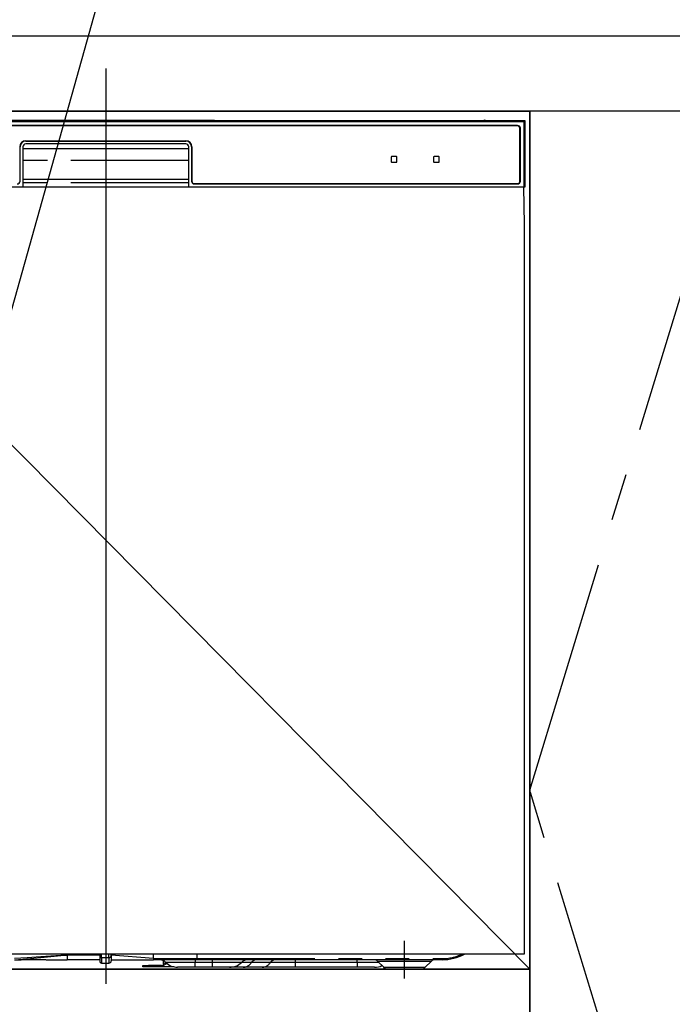
# Model space of a CAD drawing. Extents: x 0 to 26473, y -33085 to -24215.
# Drawn here: x 16084 to 16431, y -30679 to -30156 of the extents above; entities that cross this region are included whole.
import ezdxf

# ---------------------------------------------------------------- set-up
doc = ezdxf.new("R2010")
doc.units = 0
doc.header["$LTSCALE"] = 50
doc.header["$MEASUREMENT"] = 0
doc.linetypes.add('CENTER', pattern=[2, 1.25, -0.25, 0.25, -0.25])
doc.linetypes.add('PHANTOM', pattern=[2.5, 1.25, -0.25, 0.25, -0.25, 0.25, -0.25])
doc.layers.get('0').update_dxf_attribs({"linetype": 'CONTINUOUS'})
doc.layers.get('DEFPOINTS').update_dxf_attribs({"color": 146, "linetype": 'CONTINUOUS'})
for name, color, linetype in [('120-キャビネット（外）', 7, 'CONTINUOUS'), ('123-扉向き', 231, 'CENTER'), ('126-甲板', 2, 'CONTINUOUS'), ('150-機器', 8, 'CONTINUOUS'), ('160-文字', 254, 'CONTINUOUS')]:
    doc.layers.add(name, color=color, linetype=linetype)
doc.styles.add('KH001', font='txt')
doc.dimstyles.new('KH1xx030', dxfattribs={"dimscale": 30, "dimtxt": 2, "dimasz": 0.6, "dimexe": 0.3, "dimexo": 1.2, "dimgap": 0.5, "dimtad": 3, "dimdec": 1, "dimdsep": 46, "dimlunit": 6, "dimtxsty": 'KH001', "dimblk": 'DOT', "dimcen": 1, "dimdle": 1, "dimclrd": 256, "dimclre": 256, "dimclrt": 256, "dimadec": 0, "dimazin": 0, "dimtfac": 1, "dimtdec": 1, "dimtix": 1, "dimtmove": 2, "dimatfit": 3, "dimldrblk": 'CLOSEDBLANK', "dimfxl": 1, "dimtolj": 1, "dimtzin": 0, "dimlwd": -1, "dimlwe": -1, "dimarcsym": 0})

# ---------------------------------------------------------------- blocks, each defined once
blk = doc.blocks.new('RKW-404AM-SV_S')
at = {"layer": '150-機器', "color": 13, "linetype": 'Continuous'}
for p, q in [((222.06, 449.51), (-221.95, 449.51)), ((54.9, 450.15), (-54.79, 450.15)), ((55.68, 450.15), (54.9, 450.15)), ((56.43, 450.14), (55.68, 450.15)), ((57.11, 450.13), (56.43, 450.14)), ((57.72, 450.12), (57.11, 450.13)), ((62.88, 450.02), (57.72, 450.12)), ((62.13, 449.96), (62.05, 449.95)), ((62.05, 449.95), (62.05, 449.57)), ((62.05, 449.57), (62.13, 449.56)), ((62.35, 449.96), (62.13, 449.96)), ((62.13, 449.56), (62.35, 449.55)), ((62.25, 449.7), (62.25, 449.55)), ((62.66, 449.97), (62.35, 449.96)), ((62.35, 449.55), (62.66, 449.55)), ((63.05, 449.97), (62.66, 449.97)), ((62.66, 449.55), (63.05, 449.55)), ((62.88, 450.02), (63.49, 450.01)), ((200.42, 449.97), (63.05, 449.97)), ((75.05, 449.72), (63.05, 449.72)), ((63.05, 449.55), (219.05, 449.55)), ((63.49, 450.01), (64.18, 450.01)), ((64.18, 450.01), (64.93, 450)), ((64.93, 450), (65.71, 450)), ((200.45, 450), (65.71, 450)), ((75.05, 449.55), (75.05, 449.84)), ((88.05, 449.86), (76.05, 449.86)), ((76.05, 449.68), (88.05, 449.68)), ((89.05, 449.55), (89.05, 449.84)), ((173.05, 449.72), (89.05, 449.72)), ((173.05, 449.55), (173.05, 449.84)), ((186.05, 449.86), (174.05, 449.86)), ((174.05, 449.68), (186.05, 449.68)), ((187.05, 449.55), (187.05, 449.84)), ((193.05, 449.72), (187.05, 449.72)), ((193.05, 449.55), (193.05, 449.85)), ((200.35, 449.87), (194.05, 449.87)), ((194.05, 449.67), (208.05, 449.67)), ((200.36, 449.76), (200.3, 449.77)), ((200.3, 449.77), (200.3, 449.77)), ((200.52, 449.76), (200.36, 449.76)), ((200.77, 449.76), (200.52, 449.76)), ((201.05, 449.75), (200.77, 449.76)), ((201.34, 449.76), (201.05, 449.75)), ((201.58, 449.76), (201.34, 449.76)), ((201.75, 449.76), (201.58, 449.76)), ((222.55, 450), (201.66, 450)), ((219.05, 449.97), (201.68, 449.97)), ((208.05, 449.87), (201.75, 449.87)), ((201.8, 449.77), (201.75, 449.76)), ((201.8, 449.77), (201.8, 449.77)), ((209.05, 449.55), (209.05, 449.85)), ((219.05, 449.72), (209.05, 449.72)), ((219.44, 449.97), (219.05, 449.97)), ((219.05, 449.55), (219.44, 449.55)), ((219.76, 449.96), (219.44, 449.97)), ((219.44, 449.55), (219.76, 449.55)), ((219.97, 449.96), (219.76, 449.96)), ((219.76, 449.55), (219.97, 449.56)), ((219.85, 449.55), (219.85, 449.7)), ((220.05, 449.95), (219.97, 449.96)), ((219.97, 449.56), (220.05, 449.57)), ((220.05, 449.57), (220.05, 449.95)), ((222.55, 450), (222.06, 449.51)), ((222.06, 415), (222.06, 449.51)), ((222.55, 415), (222.55, 450)), ((218.55, 447.5), (-218.45, 447.5)), ((218.55, 447.3), (-218.45, 447.3)), ((219.85, 418), (219.85, 446)), ((220.05, 418), (220.05, 446)), ((-42.45, 439.4), (42.55, 439.4)), ((-42.45, 439.2), (42.55, 439.2)), ((-45.45, 418), (-45.45, 436.2)), ((-43.95, 436.2), (-43.95, 415)), ((-43.95, 435.2), (44.05, 435.2)), ((42.55, 437.7), (-42.45, 437.7)), ((44.05, 415), (44.05, 436.2)), ((45.55, 436.2), (45.55, 418)), ((45.75, 436.2), (45.75, 418)), ((151.55, 430.8), (151.55, 428.2)), ((154.35, 431), (151.75, 431)), ((154.55, 428.2), (154.55, 430.8)), ((174.05, 430.8), (174.05, 428.2)), ((176.85, 431), (174.25, 431)), ((177.05, 428.2), (177.05, 430.8)), ((151.75, 428), (154.35, 428)), ((174.25, 428), (176.85, 428)), ((-43.95, 419), (44.05, 419)), ((-222.45, 415), (222.55, 415)), ((47.05, 416.7), (218.55, 416.7)), ((47.05, 416.5), (218.55, 416.5)), ((222.33, 395), (221.98, 415)), ((222.05, 395), (222.05, 8)), ((222.05, 8), (-221.95, 8)), ((-20.45, 8.09), (-20.45, 7.52)), ((-20.45, 7.52), (-20.45, 5)), ((-3.15, 8), (-3.15, 6.88)), ((-3.15, 6.88), (-3.15, 4.1)), ((2.95, 7.09), (2.95, 8)), ((25.45, 5.6), (2.95, 7.52)), ((2.95, 7.09), (2.95, 4.4)), ((25.45, 7.35), (25.45, 8)), ((25.45, 5.6), (25.45, 7.35)), ((25.45, 5.6), (28.5, 5.6)), ((28.5, 5.6), (30.07, 5.6)), ((30.07, 5.6), (30.12, 5.6)), ((30.12, 5.6), (30.67, 5.6)), ((30.67, 5.6), (31.14, 5.6)), ((31.14, 5.6), (31.74, 5.6)), ((31.74, 5.6), (32.76, 5.6)), ((32.76, 5.6), (48.55, 5.6)), ((32.76, 5.6), (32.76, 5.6)), ((48.55, 5.6), (48.55, 8)), ((-48.27, 5), (-44.95, 5)), ((-31.7, 5), (-44.95, 5)), ((-31.67, 5), (-20.45, 5)), ((-3.15, 5), (-20.45, 5)), ((-2.25, 3.2), (1.75, 3.2)), ((2.95, 5), (25.45, 5)), ((19.65, 1.2), (19.65, 2)), ((19.65, 2), (22.65, 2)), ((22.65, 1.2), (19.65, 1.2)), ((29.65, 2), (22.65, 2)), ((29.65, 1.2), (22.65, 1.2)), ((28.2, 5), (25.45, 5)), ((30.02, 5), (28.2, 5)), ((29.65, 2), (30.65, 2)), ((30.65, 1.2), (29.65, 1.2)), ((30.63, 5), (30.02, 5)), ((32.98, 5), (30.63, 5)), ((30.65, 2.56), (30.65, 4.45)), ((30.65, 2.56), (30.71, 2.76)), ((30.65, 1.8), (30.65, 2.56)), ((30.71, 2), (30.65, 1.8)), ((30.65, 1.8), (30.65, 1.2)), ((36.29, 1.2), (30.65, 1.2)), ((30.71, 2.76), (30.88, 2.95)), ((30.88, 2.2), (30.71, 2)), ((30.88, 2.95), (31.16, 3.13)), ((31.16, 2.37), (30.88, 2.2)), ((31.16, 3.13), (31.53, 3.28)), ((31.53, 2.53), (31.16, 2.37)), ((31.53, 3.28), (31.99, 3.41)), ((31.99, 2.66), (31.53, 2.53)), ((31.99, 3.41), (32.04, 3.42)), ((32.5, 2.75), (31.99, 2.66)), ((32.8, 2.79), (32.5, 2.75)), ((48.66, 5), (32.98, 5)), ((47.45, 1), (38.18, 1)), ((56.45, 1), (47.45, 1)), ((178.55, 5), (48.66, 5)), ((65.72, 1), (56.45, 1)), ((72.97, 1), (65.72, 1)), ((83.01, 1), (72.97, 1)), ((100.49, 1), (83.01, 1)), ((133.45, 1), (100.49, 1)), ((142.72, 1), (133.45, 1)), ((144.41, 4.14), (147.52, 1.04)), ((150.15, 0), (167.06, 0)), ((169.59, 1.04), (172.69, 4.14))]:
    blk.add_line(p, q, dxfattribs=at)
at = {"layer": '150-機器', "color": 13, "linetype": 'PHANTOM'}
for p, q in [((63.05, 449.72), (63.05, 449.97)), ((76.05, 449.68), (76.05, 449.55)), ((88.05, 449.68), (88.05, 449.55)), ((174.05, 449.68), (174.05, 449.55)), ((186.05, 449.68), (186.05, 449.55)), ((194.05, 449.67), (194.05, 449.55)), ((208.05, 449.67), (208.05, 449.55)), ((219.05, 449.72), (219.05, 449.97)), ((44.05, 429), (-43.95, 429)), ((44.05, 417), (-43.95, 417)), ((-41.75, 6), (-48.45, 5.59)), ((-48.45, 5), (-41.84, 5.52)), ((-41.84, 5.52), (-34.5, 6.16)), ((-34.44, 6.48), (-41.75, 6)), ((-34.5, 6.16), (-23.82, 7.18)), ((-23.81, 7.26), (-34.44, 6.48)), ((-23.82, 7.18), (-21.07, 7.46)), ((-21.87, 7.41), (-23.81, 7.26)), ((-21.03, 7.47), (-21.87, 7.41)), ((-21.07, 7.46), (-20.67, 7.5)), ((-20.61, 7.51), (-21.03, 7.47)), ((-20.67, 7.5), (-20.51, 7.51)), ((-20.51, 7.51), (-20.61, 7.51)), ((-20.45, 7.52), (-20.51, 7.51)), ((-20.51, 7.51), (-20.45, 7.52)), ((-3.15, 7.52), (-20.45, 7.52)), ((-2.25, 6.25), (-2.25, 8)), ((-2.25, 6.25), (-2.25, 3.2)), ((-2.25, 6.25), (1.75, 6.25)), ((1.75, 6.25), (1.75, 8)), ((1.75, 6.25), (1.75, 3.2)), ((28.45, 5.27), (28.41, 5.18)), ((28.47, 5.37), (28.45, 5.27)), ((28.49, 5.48), (28.47, 5.37)), ((28.5, 5.6), (28.49, 5.48)), ((28.5, 5.6), (30.12, 5.6)), ((30.67, 5.6), (31.14, 5.6)), ((32.76, 5.6), (32.77, 5.48)), ((32.77, 5.48), (32.78, 5.37)), ((32.78, 5.37), (32.8, 5.27)), ((32.8, 5.27), (32.83, 5.18)), ((48.55, 5.6), (178.55, 5.6)), ((178.55, 5.6), (178.55, 5)), ((22.65, 2), (22.65, 1.2)), ((28.26, 5.01), (28.2, 5)), ((28.31, 5.05), (28.26, 5.01)), ((28.36, 5.1), (28.31, 5.05)), ((28.41, 5.18), (28.36, 5.1)), ((29.65, 1.2), (29.65, 2)), ((47.45, 3.57), (31.88, 3.57)), ((32.83, 5.18), (32.86, 5.1)), ((32.86, 5.1), (32.89, 5.05)), ((32.89, 5.05), (32.94, 5.01)), ((32.94, 5.01), (32.98, 5)), ((47.45, 5), (47.45, 3.57)), ((56.45, 3.57), (47.45, 3.57)), ((47.45, 1), (47.45, 3.57)), ((56.45, 5), (56.45, 3.57)), ((72.02, 3.57), (56.45, 3.57)), ((56.45, 3.57), (56.45, 1)), ((77.42, 3.57), (72.02, 3.57)), ((87.46, 3.57), (77.42, 3.57)), ((100.49, 3.57), (87.46, 3.57)), ((100.49, 5), (100.49, 3.57)), ((100.49, 3.57), (100.49, 1)), ((133.45, 3.57), (100.49, 3.57)), ((133.45, 3.57), (133.45, 5)), ((145.11, 3.57), (133.45, 3.57)), ((133.45, 3.57), (133.45, 1)), ((144.54, 4.12), (144.47, 4.12)), ((145.03, 4.12), (144.54, 4.12)), ((145.93, 4.12), (145.03, 4.12)), ((147.15, 4.12), (145.93, 4.12)), ((148.73, 4.12), (147.15, 4.12)), ((147.64, 1.05), (147.76, 1.05)), ((147.76, 1.05), (149.2, 1.05)), ((150.54, 4.12), (148.73, 4.12)), ((149.2, 1.05), (151.66, 1.05)), ((152.65, 4.12), (150.54, 4.12)), ((151.66, 1.05), (154.9, 1.05)), ((154.87, 4.12), (152.65, 4.12)), ((158.55, 4.12), (154.87, 4.12)), ((154.9, 1.05), (158.55, 1.05)), ((162.49, 4.12), (158.55, 4.12)), ((158.55, 1.05), (160.85, 1.05)), ((160.85, 1.05), (164.33, 1.05)), ((164.75, 4.12), (162.49, 4.12)), ((164.33, 1.05), (167.12, 1.05)), ((166.76, 4.12), (164.75, 4.12)), ((168.59, 4.12), (166.76, 4.12)), ((167.12, 1.05), (168.95, 1.05)), ((170.09, 4.12), (168.59, 4.12)), ((168.95, 1.05), (169.61, 1.05)), ((169.61, 1.05), (169.59, 1.05)), ((171.32, 4.12), (170.09, 4.12)), ((172.15, 4.12), (171.32, 4.12)), ((172.6, 4.12), (172.15, 4.12)), ((172.63, 4.12), (172.6, 4.12))]:
    blk.add_line(p, q, dxfattribs=at)
at = {"layer": '150-機器', "color": 13, "linetype": 'CENTER'}
blk.add_line((158.55, -5), (158.55, 15), dxfattribs=at)
at = {"layer": '150-機器', "color": 13, "linetype": 'Continuous'}
for centre, radius, start, end in [((62.85, 439.56), 10.16, 88.872, 93.3876), ((75.8, 437.17), 12.69, 88.872, 93.3876), ((75.8, 462.37), 12.69, 266.6124, 271.128), ((88.3, 437.17), 12.69, 86.6124, 91.128), ((88.3, 462.37), 12.69, 268.872, 273.3876), ((173.8, 437.17), 12.69, 88.872, 93.3876), ((173.8, 462.37), 12.69, 266.6124, 271.128), ((186.3, 437.17), 12.69, 86.6124, 91.128), ((186.3, 462.37), 12.69, 268.872, 273.3876), ((193.8, 437.18), 12.69, 88.872, 93.3876), ((193.8, 462.36), 12.69, 266.6124, 271.128), ((201.05, 449.46), 0.813, 22.6245, 157.3755), ((208.3, 437.18), 12.69, 86.6124, 91.128), ((208.3, 462.36), 12.69, 268.872, 273.3876), ((219.25, 439.56), 10.16, 86.6124, 91.128), ((218.55, 446), 1.5, 0, 90), ((218.55, 446), 1.3, 0, 90), ((-42.45, 436.2), 3.2, 90, 180), ((-42.45, 436.2), 3, 90, 180), ((42.55, 436.2), 3.2, 0, 90), ((42.55, 436.2), 3, 0, 90), ((-42.45, 436.2), 1.5, 90, 180), ((42.55, 436.2), 1.5, 0, 90), ((151.75, 430.8), 0.2, 90, 180), ((154.35, 430.8), 0.2, 0, 90), ((174.25, 430.8), 0.2, 90, 180), ((176.85, 430.8), 0.2, 0, 90), ((151.75, 428.2), 0.2, 180, 270), ((154.35, 428.2), 0.2, 270, 0), ((174.25, 428.2), 0.2, 180, 270), ((176.85, 428.2), 0.2, 270, 0), ((-46.95, 418), 1.5, 270, 0), ((47.05, 418), 1.5, 180, 270), ((47.05, 418), 1.3, 180, 270), ((218.55, 418), 1.3, 270, 0), ((218.55, 418), 1.5, 270, 0), ((19.98, 5.3), 5.48, 356.8618, 3.1382), ((49.45, 5.46), 0.905, 170.7919, 210.1813), ((178.55, 30), 25, 270, 298.3576), ((-2.25, 4.1), 0.9, 180, 270), ((1.75, 4.4), 1.2, 270, 0), ((28.38, 0), 5, 45.5847, 90), ((38.18, 10), 9, 225.5847, 270), ((65.72, 10), 9, 270, 314.4153), ((75.52, 0), 5, 90, 134.4153), ((142.31, 2), 3, 44.3912, 89.9949), ((142.31, 2), 3, 44.5205, 89.9916), ((142.72, 10), 9, 270, 295.6978), ((150.04, 3.6), 3.6, 225.1964, 270), ((150.04, 3.6), 3.6, 226.8027, 270), ((167.06, 3.6), 3.6, 270.0002, 314.775), ((167.06, 3.6), 3.6, 270.0003, 313.6747), ((174.8, 2), 3, 90.0084, 135.7143), ((174.8, 2), 3, 90.0055, 135.4029)]:
    blk.add_arc(centre, radius, start, end, dxfattribs=at)
at = {"layer": '150-機器', "color": 13, "linetype": 'PHANTOM'}
for centre, radius, start, end in [((-2.36, 7.04), 0.803, 191.4217, 278.0495), ((1.9, 7.31), 1.07, 261.9505, 348.5782), ((29.16, 5.45), 0.969, 332.0528, 8.6417), ((28.18, 5.45), 2.49, 349.5637, 3.4444), ((178.55, 30), 24.4, 270, 295.6256), ((72.7, 6.6), 5.61, 272.7096, 327.2904), ((80.04, 1.89), 3.12, 92.7096, 147.2903), ((82.74, 6.6), 5.61, 272.7097, 327.2903), ((90.08, 1.89), 3.12, 92.7095, 147.2906)]:
    blk.add_arc(centre, radius, start, end, dxfattribs=at)
at = {"layer": 'DEFPOINTS'}
for p, q in [((0.05, 477.78), (0.05, -7.77)), ((-224, 0), (224, 0))]:
    blk.add_line(p, q, dxfattribs=at)
blk = doc.blocks.new('_ClosedBlank')
at = {"color": 0, "linetype": 'ByBlock', "lineweight": -2}
for p, q in [((-1, 0.167), (0, 0)), ((-1, 0.167), (-1, -0.167)), ((0, 0), (-1, -0.167))]:
    blk.add_line(p, q, dxfattribs=at)
blk = doc.blocks.new('_Dot')
at = {"color": 0, "linetype": 'ByBlock', "lineweight": -2}
blk.add_line((-0.5, 0), (-1, 0), dxfattribs=at)
at = {"color": 0, "linetype": 'ByBlock', "const_width": 0.5}
blk.add_lwpolyline([(-0.25, 0, 1), (0.25, 0, 1)], format="xyb", close=True, dxfattribs=at)

msp = doc.modelspace()

# ---------------------------------------------------------------- linework, layer by layer
at = {"layer": '120-キャビネット（外）', "color": 6}
for points in [[(15154.84, -30204.89), (16354.84, -30204.89), (16354.84, -30924.89), (15154.84, -30924.89)], [(16354.84, -30204.89), (15904.84, -30204.89), (15904.84, -30659.89), (16354.84, -30659.89)], [(16354.84, -30924.89), (16354.84, -30924.89), (16354.84, -30204.89), (16354.84, -30204.89)], [(16464.84, -30204.89), (16354.84, -30204.89), (16354.84, -30924.89), (16464.84, -30924.89)], [(16354.84, -30659.89), (15904.84, -30659.89), (15904.84, -30924.89), (16354.84, -30924.89)]]:
    msp.add_lwpolyline(points, close=True, dxfattribs=at)
at = {"layer": '123-扉向き', "ltscale": 2}
msp.add_lwpolyline([(16464.84, -30924.89), (16354.84, -30564.89), (16464.84, -30204.89)], dxfattribs=at)
at = {"layer": '126-甲板'}
msp.add_lwpolyline([(15132.84, -30164.89), (17101.84, -30164.89), (17101.84, -30204.89), (15132.84, -30204.89)], close=True, dxfattribs=at)
at = {"layer": 'DEFPOINTS'}
msp.add_line((15904.84, -30204.89), (16354.84, -30659.89), dxfattribs=at)

# ---------------------------------------------------------------- block references
at = {"layer": '150-機器'}
msp.add_blockref('RKW-404AM-SV_S', (16129.84, -30659.89), dxfattribs=at)

# ---------------------------------------------------------------- leaders
at = {"layer": '160-文字', "annotation_type": 0, "has_hookline": 1, "hookline_direction": 1, "text_width": 1319.09}
msp.add_leader([(15960.39, -30736.37), (16217.68, -29818.7), (16199.68, -29818.7)], dimstyle='KH1xx030', override={"dimgap": 0.5, "dimtad": 1}, dxfattribs=at)

doc.saveas('drawing.dxf')
